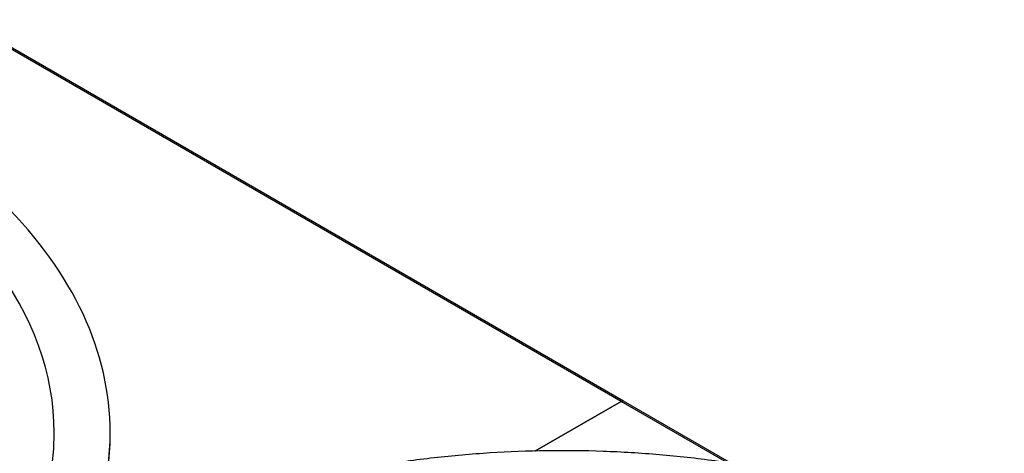
# Paper-space layout 'Wymiary' of a CAD drawing. Units: millimetres. Extents: x 0 to 205, y -10 to 292.
# Drawn here: x 130 to 142, y 130 to 135 of the extents above; entities that cross this region are included whole.
import ezdxf

# ---------------------------------------------------------------- set-up
doc = ezdxf.new("R2010")
doc.units = ezdxf.units.MM
for name, color, linetype in [('04818', 7, 'Continuous'), ('Default', 7, 'Continuous'), ('FE080_BOCCAGLIO_', 7, 'Continuous'), ('FE080_GRIGLIA_CO', 7, 'Continuous')]:
    doc.layers.add(name, color=color, linetype=linetype)

# ---------------------------------------------------------------- blocks, each defined once
blk = doc.blocks.new('SE3')
at = {"layer": '04818', "color": 7, "linetype": 'Continuous'}
for p, q in [((143.954, 144.508), (135.693, 149.277)), ((143.923, 144.505), (135.704, 149.25)), ((143.923, 144.505), (142.845, 143.882)), ((142.845, 143.882), (143.923, 144.505)), ((145.255, 143.736), (143.923, 144.505)), ((145.306, 143.728), (143.954, 144.508))]:
    blk.add_line(p, q, dxfattribs=at)
blk.add_ellipse((143.923, 144.454), major_axis=(-0.031, -0.0537), ratio=0.57735, start_param=3.141593, end_param=3.926991, dxfattribs=at)
blk.add_ellipse((143.923, 144.454), major_axis=(-0.031, -0.0537), ratio=0.57735, start_param=3.141593, end_param=3.926991, dxfattribs=at)
at = {"layer": 'FE080_BOCCAGLIO_', "color": 7, "linetype": 'Continuous'}
blk.add_line((137.533, 144.081), (137.533, 144.114), dxfattribs=at)
for centre, major_axis, start_param, end_param in [((127.633, 144.114), (9.9, 0), 0, 0.525365), ((127.633, 144.114), (9.2, 0), 2.728363, 6.283185), ((127.633, 144.114), (9.2, 0), 0, 0.413229), ((127.633, 144.114), (9.9, 0), 5.976398, 6.283185), ((127.633, 144.081), (9.9, 0), 5.983445, 6.283185)]:
    blk.add_ellipse(centre, major_axis=major_axis, ratio=0.57735, start_param=start_param, end_param=end_param, dxfattribs=at)
at = {"layer": 'FE080_GRIGLIA_CO', "color": 7, "linetype": 'Continuous'}
blk.add_open_spline([(148.717, 142.68), (148.579, 142.753), (148.235, 142.911), (147.7, 143.13), (147.086, 143.337), (146.446, 143.513), (145.782, 143.656), (145.1, 143.767), (144.404, 143.844), (143.699, 143.886), (142.991, 143.894), (142.284, 143.866), (141.583, 143.805), (140.894, 143.709), (140.222, 143.58), (139.571, 143.418), (138.944, 143.225), (138.355, 143.003), (137.919, 142.811), (137.71, 142.701), (137.666, 142.677)], degree=3, knots=[0.018044, 0.018044, 0.018044, 0.018044, 0.0636347, 0.1203359, 0.1770334, 0.233727, 0.290417, 0.3471039, 0.4037885, 0.4604715, 0.5171538, 0.5738362, 0.6305193, 0.687204, 0.743891, 0.8005813, 0.8572756, 0.9139747, 0.970679, 0.9853303, 0.9853303, 0.9853303, 0.9853303], dxfattribs=at)

psp = doc.layouts.new('Wymiary')

# ---------------------------------------------------------------- block references
at = {"layer": 'Default'}
psp.add_blockref('SE3', (-6.3945, -14.1454), dxfattribs=at)

doc.saveas('drawing.dxf')
